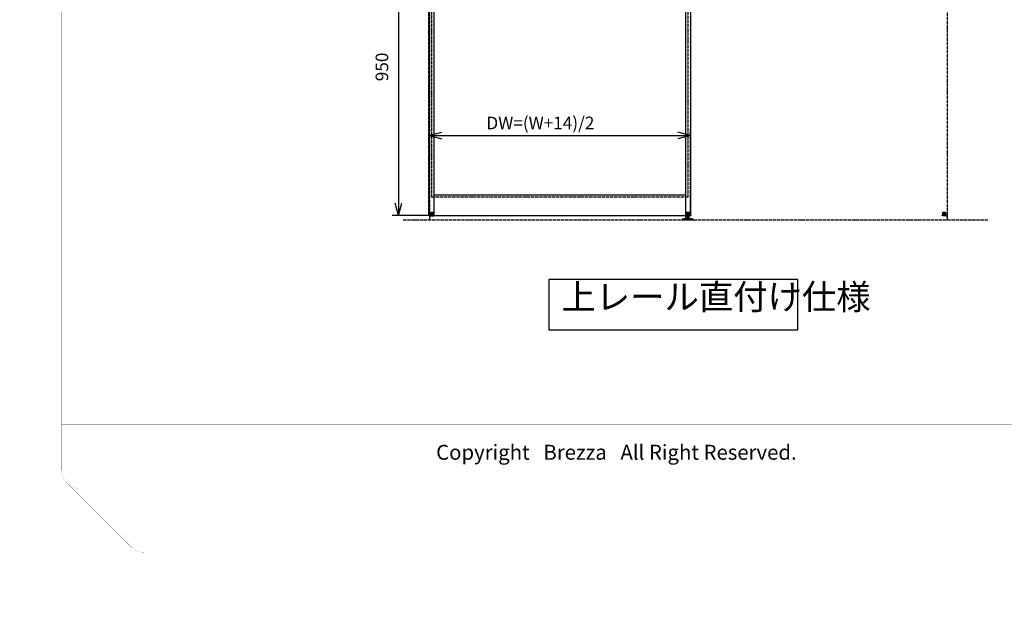
# Model space of a CAD drawing. Units: millimetres. Extents: x 7592 to 16342, y -12557 to -6617.
# Drawn here: x 7592 to 10721, y -12557 to -10694 of the extents above; entities that cross this region are included whole.
import ezdxf

# ---------------------------------------------------------------- set-up
doc = ezdxf.new("R2010")
doc.units = ezdxf.units.MM
for name, pattern in [('DASHED', [15, 7, -8]), ('DOT_CENTER', [14, 12, -1, 0, -1]), ('PHANTOM', [13, 10, -1, 0, -1, 0, -1])]:
    doc.linetypes.add(name, pattern=pattern)
for name, color, linetype in [('1', 7, 'Continuous'), ('2HOJOSEN', 7, 'Continuous'), ('図枠', 7, 'Continuous'), ('社名', 7, 'Continuous')]:
    doc.layers.add(name, color=color, linetype=linetype)
doc.styles.add('CONVERTER_11', font='txt.shx', dxfattribs={"width": 0.9})
doc.dimstyles.new('ME10_DIM_72', dxfattribs={"dimtxt": 40, "dimasz": 40, "dimexe": 20, "dimexo": 10, "dimgap": 20, "dimtad": 1, "dimdsep": 46, "dimtxsty": 'CONVERTER_11', "dimblk1": 'OPEN30', "dimblk2": 'OPEN30', "dimsah": 1, "dimcen": 0.09, "dimclrd": 2, "dimclre": 2, "dimclrt": 2, "dimadec": 0, "dimazin": 0, "dimtfac": 1, "dimtdec": 4, "dimtix": 1, "dimtmove": 0, "dimatfit": 3, "dimfxl": 1, "dimtolj": 1, "dimtzin": 0, "dimarcsym": 0})
doc.dimstyles.new('ME10_DIM_73', dxfattribs={"dimtxt": 40, "dimasz": 40, "dimexe": 20, "dimexo": 10, "dimgap": 20, "dimtad": 1, "dimdsep": 46, "dimtxsty": 'CONVERTER_11', "dimblk1": 'OPEN30', "dimblk2": 'OPEN30', "dimsah": 1, "dimcen": 0.09, "dimclrd": 2, "dimclre": 2, "dimclrt": 2, "dimadec": 0, "dimazin": 0, "dimtfac": 1, "dimtdec": 4, "dimtix": 1, "dimtmove": 0, "dimatfit": 3, "dimfxl": 1, "dimtolj": 1, "dimtzin": 0, "dimarcsym": 0})

# ---------------------------------------------------------------- blocks, each defined once
blk = doc.blocks.new('_2__4', base_point=(10523, -11316.6))
at = {"color": 4, "linetype": 'PHANTOM'}
for p, q in [((10523, -11316.1), (10523, -11314.6)), ((10523, -11314.6), (10523.3, -11314.6)), ((10523.3, -11314.6), (10536.2, -11314.6)), ((10536, -11316.6), (10523.5, -11316.6)), ((10524.6, -11304.9), (10524.6, -11314.6)), ((10524.9, -11304.9), (10524.9, -11314.6)), ((10524.9, -11304.9), (10524.9, -11304.9)), ((10524.9, -11304.9), (10524.9, -11314.6)), ((10525, -11304.9), (10525, -11314.6)), ((10525.2, -11304.6), (10525.2, -11304.6)), ((10525.2, -11304.6), (10525.2, -11304.6)), ((10525.2, -11304.6), (10525.9, -11304.6)), ((10525.9, -11304.6), (10528.5, -11304.6)), ((10528.5, -11304.6), (10529, -11304.6)), ((10528.9, -11304.9), (10528.9, -11314.6)), ((10529, -11304.6), (10530.4, -11304.6)), ((10529, -11304.9), (10529, -11314.6)), ((10529.3, -11304.9), (10529.3, -11314.6)), ((10529.6, -11304.6), (10529.6, -11314.3)), ((10530.2, -11304.9), (10530.2, -11314.6)), ((10530.4, -11304.6), (10530.5, -11304.6)), ((10530.5, -11304.6), (10531.9, -11304.6)), ((10530.5, -11304.9), (10530.5, -11304.6)), ((10530.5, -11304.6), (10530.5, -11304.6)), ((10530.5, -11304.9), (10530.5, -11314.6)), ((10530.7, -11304.9), (10530.7, -11314.6)), ((10531.3, -11314.3), (10531.3, -11304.6)), ((10531.6, -11304.9), (10531.6, -11314.6)), ((10531.9, -11304.6), (10532.4, -11304.6)), ((10532, -11304.9), (10532, -11314.6)), ((10532, -11304.9), (10532, -11314.6)), ((10532.4, -11304.6), (10532.9, -11304.6)), ((10532.9, -11304.6), (10533.5, -11304.6)), ((10533.2, -11316.1), (10533.2, -11314.6)), ((10533.5, -11304.6), (10533.6, -11304.6)), ((10533.8, -11304.9), (10533.8, -11314.6)), ((10533.9, -11314.6), (10533.9, -11304.9)), ((10533.9, -11304.9), (10533.9, -11314.6)), ((10534.2, -11304.9), (10534.2, -11314.6)), ((10536.2, -11314.6), (10536.5, -11314.6)), ((10536.5, -11316.1), (10536.5, -11314.6))]:
    blk.add_line(p, q, dxfattribs=at)
blk.add_lwpolyline([(10533.9, -11304.9), (10533.9, -11304.9), (10533.8, -11304.8)], dxfattribs=at)
for centre, radius, start, end in [((10523.5, -11316.1), 0.5, 180, 270), ((10529.9, -11314.3), 0.3, 180, 270), ((10531, -11314.3), 0.3, 270, 0), ((10533.7, -11316.1), 0.5, 180, 270), ((10533.6, -11304.9), 0.3, 55.7828, 90), ((10536, -11316.1), 0.5, 270, 0)]:
    blk.add_arc(centre, radius, start, end, dxfattribs=at)
for points in [[(10524.6, -11304.9), (10524.6, -11304.9), (10524.6, -11304.8), (10524.6, -11304.8), (10524.6, -11304.8), (10524.7, -11304.7), (10524.7, -11304.7), (10524.7, -11304.7), (10524.8, -11304.7), (10524.8, -11304.7), (10524.9, -11304.6), (10524.9, -11304.6), (10525, -11304.6), (10525.1, -11304.6), (10525.2, -11304.6)], [(10524.9, -11304.9), (10524.9, -11304.8), (10525, -11304.7), (10525.1, -11304.6), (10525.2, -11304.6)], [(10525, -11304.9), (10525, -11304.8), (10525, -11304.7), (10525.1, -11304.6), (10525.2, -11304.6)], [(10528.9, -11304.9), (10528.9, -11304.9), (10528.9, -11304.8), (10528.9, -11304.8), (10528.9, -11304.8), (10529, -11304.7), (10529, -11304.7), (10529, -11304.7), (10529, -11304.7), (10529, -11304.7), (10529.1, -11304.6), (10529.1, -11304.6), (10529.1, -11304.6), (10529.2, -11304.6), (10529.3, -11304.6)], [(10529, -11304.9), (10529, -11304.8), (10529.1, -11304.7), (10529.2, -11304.6), (10529.3, -11304.6)], [(10529.3, -11304.9), (10529.3, -11304.8), (10529.3, -11304.7), (10529.4, -11304.6), (10529.4, -11304.6)], [(10530.2, -11304.9), (10530.2, -11304.8), (10530.3, -11304.7), (10530.3, -11304.6), (10530.4, -11304.6)], [(10530.7, -11304.9), (10530.7, -11304.8), (10530.6, -11304.7), (10530.6, -11304.6), (10530.5, -11304.6)], [(10531.6, -11304.9), (10531.6, -11304.8), (10531.6, -11304.7), (10531.6, -11304.6), (10531.5, -11304.6)], [(10531.6, -11304.6), (10531.7, -11304.6), (10531.8, -11304.6), (10531.8, -11304.6), (10531.8, -11304.6), (10531.9, -11304.7), (10531.9, -11304.7), (10531.9, -11304.7), (10531.9, -11304.7), (10532, -11304.7), (10532, -11304.8), (10532, -11304.8), (10532, -11304.8), (10532, -11304.9), (10532, -11304.9)], [(10532, -11304.9), (10531.9, -11304.8), (10531.8, -11304.7), (10531.7, -11304.6), (10531.6, -11304.6)], [(10533.9, -11304.9), (10533.8, -11304.8), (10533.8, -11304.7), (10533.7, -11304.6), (10533.5, -11304.6)], [(10533.8, -11304.9), (10533.7, -11304.8), (10533.7, -11304.7), (10533.6, -11304.6), (10533.5, -11304.6)], [(10533.6, -11304.6), (10533.7, -11304.6), (10533.8, -11304.6), (10533.8, -11304.6), (10533.9, -11304.6), (10533.9, -11304.7), (10533.9, -11304.7), (10534, -11304.7), (10534, -11304.7), (10534.1, -11304.7), (10534.1, -11304.8), (10534.1, -11304.8), (10534.1, -11304.8), (10534.1, -11304.9), (10534.2, -11304.9)]]:
    blk.add_spline(points, degree=3, dxfattribs=at)
blk = doc.blocks.new('_3__5', base_point=(9721, -11316.6))
at = {"color": 4, "linetype": 'PHANTOM'}
for p, q in [((9707.5, -11316.1), (9707.5, -11314.6)), ((9707.5, -11314.6), (9707.8, -11314.6)), ((9707.8, -11314.6), (9720.7, -11314.6)), ((9720.5, -11316.6), (9708, -11316.6)), ((9709.1, -11304.9), (9709.1, -11314.6)), ((9709.4, -11304.9), (9709.4, -11314.6)), ((9709.4, -11304.9), (9709.4, -11304.9)), ((9709.4, -11304.9), (9709.4, -11314.6)), ((9709.5, -11304.9), (9709.5, -11314.6)), ((9709.7, -11304.6), (9709.7, -11304.6)), ((9709.7, -11304.6), (9709.7, -11304.6)), ((9709.7, -11304.6), (9710.4, -11304.6)), ((9710.4, -11304.6), (9713, -11304.6)), ((9713, -11304.6), (9713.5, -11304.6)), ((9713.4, -11304.9), (9713.4, -11314.6)), ((9713.5, -11304.6), (9714.9, -11304.6)), ((9713.5, -11304.9), (9713.5, -11314.6)), ((9713.8, -11304.9), (9713.8, -11314.6)), ((9714.1, -11304.6), (9714.1, -11314.3)), ((9714.7, -11304.9), (9714.7, -11314.6)), ((9714.9, -11304.6), (9715, -11304.6)), ((9715, -11304.6), (9716.4, -11304.6)), ((9715, -11304.9), (9715, -11304.6)), ((9715, -11304.6), (9715, -11304.6)), ((9715, -11304.9), (9715, -11314.6)), ((9715.2, -11304.9), (9715.2, -11314.6)), ((9715.8, -11314.3), (9715.8, -11304.6)), ((9716.1, -11304.9), (9716.1, -11314.6)), ((9716.4, -11304.6), (9716.9, -11304.6)), ((9716.5, -11304.9), (9716.5, -11314.6)), ((9716.5, -11304.9), (9716.5, -11314.6)), ((9716.9, -11304.6), (9717.4, -11304.6)), ((9717.4, -11304.6), (9718, -11304.6)), ((9717.7, -11316.1), (9717.7, -11314.6)), ((9718, -11304.6), (9718.1, -11304.6)), ((9718.3, -11304.9), (9718.3, -11314.6)), ((9718.4, -11314.6), (9718.4, -11304.9)), ((9718.4, -11304.9), (9718.4, -11314.6)), ((9718.7, -11304.9), (9718.7, -11314.6)), ((9720.7, -11314.6), (9721, -11314.6)), ((9721, -11316.1), (9721, -11314.6))]:
    blk.add_line(p, q, dxfattribs=at)
blk.add_lwpolyline([(9718.4, -11304.9), (9718.4, -11304.9), (9718.3, -11304.8)], dxfattribs=at)
for centre, radius, start, end in [((9708, -11316.1), 0.5, 180, 270), ((9714.4, -11314.3), 0.3, 180, 270), ((9715.5, -11314.3), 0.3, 270, 0), ((9718.2, -11316.1), 0.5, 180, 270), ((9718.1, -11304.9), 0.3, 55.7828, 90), ((9720.5, -11316.1), 0.5, 270, 0)]:
    blk.add_arc(centre, radius, start, end, dxfattribs=at)
for points in [[(9709.1, -11304.9), (9709.1, -11304.9), (9709.1, -11304.8), (9709.1, -11304.8), (9709.1, -11304.8), (9709.2, -11304.7), (9709.2, -11304.7), (9709.2, -11304.7), (9709.3, -11304.7), (9709.3, -11304.7), (9709.4, -11304.6), (9709.4, -11304.6), (9709.5, -11304.6), (9709.6, -11304.6), (9709.7, -11304.6)], [(9709.4, -11304.9), (9709.4, -11304.8), (9709.5, -11304.7), (9709.6, -11304.6), (9709.7, -11304.6)], [(9709.5, -11304.9), (9709.5, -11304.8), (9709.5, -11304.7), (9709.6, -11304.6), (9709.7, -11304.6)], [(9713.4, -11304.9), (9713.4, -11304.9), (9713.4, -11304.8), (9713.4, -11304.8), (9713.4, -11304.8), (9713.5, -11304.7), (9713.5, -11304.7), (9713.5, -11304.7), (9713.5, -11304.7), (9713.5, -11304.7), (9713.6, -11304.6), (9713.6, -11304.6), (9713.6, -11304.6), (9713.7, -11304.6), (9713.8, -11304.6)], [(9713.5, -11304.9), (9713.5, -11304.8), (9713.6, -11304.7), (9713.7, -11304.6), (9713.8, -11304.6)], [(9713.8, -11304.9), (9713.8, -11304.8), (9713.8, -11304.7), (9713.9, -11304.6), (9713.9, -11304.6)], [(9714.7, -11304.9), (9714.7, -11304.8), (9714.8, -11304.7), (9714.8, -11304.6), (9714.9, -11304.6)], [(9715.2, -11304.9), (9715.2, -11304.8), (9715.1, -11304.7), (9715.1, -11304.6), (9715, -11304.6)], [(9716.1, -11304.9), (9716.1, -11304.8), (9716.1, -11304.7), (9716.1, -11304.6), (9716, -11304.6)], [(9716.1, -11304.6), (9716.2, -11304.6), (9716.3, -11304.6), (9716.3, -11304.6), (9716.3, -11304.6), (9716.4, -11304.7), (9716.4, -11304.7), (9716.4, -11304.7), (9716.4, -11304.7), (9716.5, -11304.7), (9716.5, -11304.8), (9716.5, -11304.8), (9716.5, -11304.8), (9716.5, -11304.9), (9716.5, -11304.9)], [(9716.5, -11304.9), (9716.4, -11304.8), (9716.3, -11304.7), (9716.2, -11304.6), (9716.1, -11304.6)], [(9718.4, -11304.9), (9718.3, -11304.8), (9718.3, -11304.7), (9718.2, -11304.6), (9718, -11304.6)], [(9718.3, -11304.9), (9718.2, -11304.8), (9718.2, -11304.7), (9718.1, -11304.6), (9718, -11304.6)], [(9718.1, -11304.6), (9718.2, -11304.6), (9718.3, -11304.6), (9718.3, -11304.6), (9718.4, -11304.6), (9718.4, -11304.7), (9718.4, -11304.7), (9718.5, -11304.7), (9718.5, -11304.7), (9718.6, -11304.7), (9718.6, -11304.8), (9718.6, -11304.8), (9718.6, -11304.8), (9718.6, -11304.9), (9718.7, -11304.9)]]:
    blk.add_spline(points, degree=3, dxfattribs=at)
blk = doc.blocks.new('_14', base_point=(9730.7, -11331.1))
at = {"layer": '1', "color": 3, "linetype": 'DOT_CENTER'}
for p, q in [((9704, -11331.1), (9704, -11324.2)), ((9725, -11331.1), (9725, -11324.2))]:
    blk.add_line(p, q, dxfattribs=at)
at = {"layer": '1', "color": 4, "linetype": 'Continuous'}
for p, q in [((9709.5, -11307.1), (9709.5, -11319.1)), ((9709.5, -11319.1), (9712.4, -11319.1)), ((9709.5, -11325.2), (9709.5, -11322.2)), ((9709.5, -11322.2), (9712.5, -11322.2)), ((9709.5, -11325.2), (9709.5, -11326.2)), ((9719.5, -11325.2), (9709.5, -11325.2)), ((9719.5, -11325.2), (9709.5, -11325.2)), ((9711.6, -11306.6), (9710, -11306.6)), ((9718.2, -11319.1), (9710.8, -11319.1)), ((9710.8, -11319.1), (9710.8, -11322.2)), ((9717.3, -11306.6), (9711.6, -11306.6)), ((9712.4, -11307.4), (9711.6, -11306.6)), ((9712, -11329.6), (9712, -11325.2)), ((9712.4, -11307.4), (9716.5, -11307.4)), ((9712.4, -11319.1), (9712.4, -11307.4)), ((9712.4, -11319.1), (9716.5, -11319.1)), ((9712.5, -11319.1), (9712.5, -11306.1)), ((9712.7, -11306.1), (9712.5, -11306.1)), ((9712.5, -11322.2), (9716.5, -11322.2)), ((9714.5, -11307.1), (9712.7, -11306.1)), ((9716.2, -11306.1), (9712.7, -11306.1)), ((9714.5, -11320.1), (9714.5, -11305.1)), ((9714.5, -11330.5), (9714.5, -11305.1)), ((9716.2, -11306.1), (9714.5, -11307.1)), ((9714.5, -11331.1), (9714.5, -11323.2)), ((9716.5, -11306.1), (9716.2, -11306.1)), ((9716.5, -11319.1), (9716.5, -11306.1)), ((9716.5, -11307.4), (9717.3, -11306.6)), ((9716.5, -11319.1), (9716.5, -11307.4)), ((9716.5, -11319.1), (9719.5, -11319.1)), ((9716.5, -11322.2), (9719.5, -11322.2)), ((9717, -11329.6), (9717, -11325.2)), ((9719, -11306.6), (9717.3, -11306.6)), ((9718.2, -11319.1), (9718.2, -11322.2)), ((9719.5, -11319.1), (9719.5, -11307.1)), ((9719.5, -11325.2), (9719.5, -11322.2)), ((9719.5, -11326.2), (9719.5, -11325.2)), ((9698.5, -11326.2), (9730.5, -11326.2)), ((9698.5, -11329.1), (9698.5, -11326.2)), ((9730.5, -11329.1), (9698.5, -11329.1)), ((9717, -11329.6), (9712, -11329.6)), ((9712.4, -11329.6), (9714.5, -11328.4)), ((9714.5, -11328.4), (9716.5, -11329.6)), ((9730.5, -11326.2), (9730.5, -11329.1))]:
    blk.add_line(p, q, dxfattribs=at)
for centre, start, end in [((9710, -11307.1), 90, 180), ((9719, -11307.1), 0, 90)]:
    blk.add_arc(centre, 0.5, start, end, dxfattribs=at)
blk = doc.blocks.new('_2__16', base_point=(8909, -11316.6))
at = {"color": 4, "linetype": 'PHANTOM'}
for p, q in [((8895.5, -11314.6), (8895.8, -11314.6)), ((8895.5, -11314.6), (8895.5, -11316.1)), ((8895.8, -11314.6), (8908.7, -11314.6)), ((8908.5, -11316.6), (8896, -11316.6)), ((8897.8, -11314.6), (8897.8, -11304.9)), ((8898.1, -11314.6), (8898.1, -11304.9)), ((8898.1, -11304.9), (8898.1, -11314.6)), ((8898.2, -11314.6), (8898.2, -11304.9)), ((8898.4, -11304.6), (8899.1, -11304.6)), ((8898.4, -11304.6), (8898.4, -11304.6)), ((8898.8, -11314.6), (8898.8, -11316.1)), ((8899.1, -11304.6), (8899.5, -11304.6)), ((8899.5, -11304.6), (8900, -11304.6)), ((8899.9, -11314.6), (8899.9, -11304.9)), ((8900, -11304.6), (8901.4, -11304.6)), ((8900, -11314.6), (8900, -11304.9)), ((8900.3, -11314.6), (8900.3, -11304.9)), ((8900.6, -11304.6), (8900.6, -11314.3)), ((8901.2, -11314.6), (8901.2, -11304.9)), ((8901.4, -11304.6), (8901.5, -11304.6)), ((8901.5, -11304.6), (8901.5, -11304.9)), ((8901.5, -11304.6), (8901.5, -11304.6)), ((8901.5, -11304.6), (8902.9, -11304.6)), ((8901.5, -11314.6), (8901.5, -11304.9)), ((8901.7, -11314.6), (8901.7, -11304.9)), ((8902.3, -11314.3), (8902.3, -11304.6)), ((8902.6, -11314.6), (8902.6, -11304.9)), ((8902.9, -11304.6), (8903.4, -11304.6)), ((8903, -11314.6), (8903, -11304.9)), ((8903, -11314.6), (8903, -11304.9)), ((8903.4, -11304.6), (8906.1, -11304.6)), ((8906.1, -11304.6), (8906.7, -11304.6)), ((8906.7, -11304.6), (8906.8, -11304.6)), ((8906.8, -11304.6), (8906.8, -11304.6)), ((8907, -11314.6), (8907, -11304.9)), ((8907.1, -11314.6), (8907.1, -11304.9)), ((8907.1, -11304.9), (8907.1, -11304.9)), ((8907.1, -11314.6), (8907.1, -11304.9)), ((8907.4, -11314.6), (8907.4, -11304.9)), ((8908.7, -11314.6), (8909, -11314.6)), ((8909, -11314.6), (8909, -11316.1))]:
    blk.add_line(p, q, dxfattribs=at)
blk.add_lwpolyline([(8898.1, -11304.8), (8898.1, -11304.9), (8898.1, -11304.9)], dxfattribs=at)
for centre, radius, start, end in [((8896, -11316.1), 0.5, 180, 270), ((8898.4, -11304.9), 0.3, 90, 124.2172), ((8898.3, -11316.1), 0.5, 270, 0), ((8900.9, -11314.3), 0.3, 180, 270), ((8902, -11314.3), 0.3, 270, 0), ((8908.5, -11316.1), 0.5, 270, 0)]:
    blk.add_arc(centre, radius, start, end, dxfattribs=at)
for points in [[(8898.4, -11304.6), (8898.3, -11304.6), (8898.2, -11304.6), (8898.1, -11304.6), (8898.1, -11304.6), (8898, -11304.7), (8898, -11304.7), (8897.9, -11304.7), (8897.9, -11304.7), (8897.9, -11304.7), (8897.8, -11304.8), (8897.8, -11304.8), (8897.8, -11304.8), (8897.8, -11304.9), (8897.8, -11304.9)], [(8898.1, -11304.9), (8898.1, -11304.8), (8898.2, -11304.7), (8898.3, -11304.6), (8898.4, -11304.6)], [(8898.2, -11304.9), (8898.2, -11304.8), (8898.2, -11304.7), (8898.3, -11304.6), (8898.4, -11304.6)], [(8900.3, -11304.6), (8900.2, -11304.6), (8900.1, -11304.6), (8900.1, -11304.6), (8900.1, -11304.6), (8900, -11304.7), (8900, -11304.7), (8900, -11304.7), (8900, -11304.7), (8900, -11304.7), (8899.9, -11304.8), (8899.9, -11304.8), (8899.9, -11304.8), (8899.9, -11304.9), (8899.9, -11304.9)], [(8900, -11304.9), (8900, -11304.8), (8900.1, -11304.7), (8900.2, -11304.6), (8900.3, -11304.6)], [(8900.3, -11304.9), (8900.3, -11304.8), (8900.3, -11304.7), (8900.4, -11304.6), (8900.4, -11304.6)], [(8901.2, -11304.9), (8901.2, -11304.8), (8901.3, -11304.7), (8901.3, -11304.6), (8901.4, -11304.6)], [(8901.7, -11304.9), (8901.7, -11304.8), (8901.6, -11304.7), (8901.6, -11304.6), (8901.5, -11304.6)], [(8902.6, -11304.9), (8902.6, -11304.8), (8902.6, -11304.7), (8902.6, -11304.6), (8902.5, -11304.6)], [(8903, -11304.9), (8902.9, -11304.8), (8902.8, -11304.7), (8902.7, -11304.6), (8902.6, -11304.6)], [(8903, -11304.9), (8903, -11304.9), (8903, -11304.8), (8903, -11304.8), (8903, -11304.8), (8903, -11304.7), (8902.9, -11304.7), (8902.9, -11304.7), (8902.9, -11304.7), (8902.9, -11304.7), (8902.8, -11304.6), (8902.8, -11304.6), (8902.8, -11304.6), (8902.7, -11304.6), (8902.6, -11304.6)], [(8907, -11304.9), (8906.9, -11304.8), (8906.9, -11304.7), (8906.8, -11304.6), (8906.7, -11304.6)], [(8907.1, -11304.9), (8907, -11304.8), (8907, -11304.7), (8906.9, -11304.6), (8906.7, -11304.6)], [(8907.4, -11304.9), (8907.3, -11304.9), (8907.3, -11304.8), (8907.3, -11304.8), (8907.3, -11304.8), (8907.3, -11304.7), (8907.2, -11304.7), (8907.2, -11304.7), (8907.1, -11304.7), (8907.1, -11304.7), (8907.1, -11304.6), (8907, -11304.6), (8907, -11304.6), (8906.9, -11304.6), (8906.8, -11304.6)]]:
    blk.add_spline(points, degree=3, dxfattribs=at)
blk = doc.blocks.new('_3__27', base_point=(9711, -11316.6))
at = {"color": 4, "linetype": 'PHANTOM'}
for p, q in [((9711, -11314.6), (9711.3, -11314.6)), ((9711, -11314.6), (9711, -11316.1)), ((9711.3, -11314.6), (9724.2, -11314.6)), ((9724, -11316.6), (9711.5, -11316.6)), ((9713.3, -11314.6), (9713.3, -11304.9)), ((9713.6, -11314.6), (9713.6, -11304.9)), ((9713.6, -11304.9), (9713.6, -11314.6)), ((9713.7, -11314.6), (9713.7, -11304.9)), ((9713.9, -11304.6), (9714.6, -11304.6)), ((9713.9, -11304.6), (9713.9, -11304.6)), ((9714.3, -11314.6), (9714.3, -11316.1)), ((9714.6, -11304.6), (9715, -11304.6)), ((9715, -11304.6), (9715.5, -11304.6)), ((9715.4, -11314.6), (9715.4, -11304.9)), ((9715.5, -11304.6), (9716.9, -11304.6)), ((9715.5, -11314.6), (9715.5, -11304.9)), ((9715.8, -11314.6), (9715.8, -11304.9)), ((9716.1, -11304.6), (9716.1, -11314.3)), ((9716.7, -11314.6), (9716.7, -11304.9)), ((9716.9, -11304.6), (9717, -11304.6)), ((9717, -11304.6), (9717, -11304.9)), ((9717, -11304.6), (9717, -11304.6)), ((9717, -11304.6), (9718.4, -11304.6)), ((9717, -11314.6), (9717, -11304.9)), ((9717.2, -11314.6), (9717.2, -11304.9)), ((9717.8, -11314.3), (9717.8, -11304.6)), ((9718.1, -11314.6), (9718.1, -11304.9)), ((9718.4, -11304.6), (9718.9, -11304.6)), ((9718.5, -11314.6), (9718.5, -11304.9)), ((9718.5, -11314.6), (9718.5, -11304.9)), ((9718.9, -11304.6), (9721.6, -11304.6)), ((9721.6, -11304.6), (9722.2, -11304.6)), ((9722.2, -11304.6), (9722.3, -11304.6)), ((9722.3, -11304.6), (9722.3, -11304.6)), ((9722.5, -11314.6), (9722.5, -11304.9)), ((9722.6, -11314.6), (9722.6, -11304.9)), ((9722.6, -11304.9), (9722.6, -11304.9)), ((9722.6, -11314.6), (9722.6, -11304.9)), ((9722.9, -11314.6), (9722.9, -11304.9)), ((9724.2, -11314.6), (9724.5, -11314.6)), ((9724.5, -11314.6), (9724.5, -11316.1))]:
    blk.add_line(p, q, dxfattribs=at)
blk.add_lwpolyline([(9713.6, -11304.8), (9713.6, -11304.9), (9713.6, -11304.9)], dxfattribs=at)
for centre, radius, start, end in [((9711.5, -11316.1), 0.5, 180, 270), ((9713.9, -11304.9), 0.3, 90, 124.2172), ((9713.8, -11316.1), 0.5, 270, 0), ((9716.4, -11314.3), 0.3, 180, 270), ((9717.5, -11314.3), 0.3, 270, 0), ((9724, -11316.1), 0.5, 270, 0)]:
    blk.add_arc(centre, radius, start, end, dxfattribs=at)
for points in [[(9713.9, -11304.6), (9713.8, -11304.6), (9713.7, -11304.6), (9713.6, -11304.6), (9713.6, -11304.6), (9713.5, -11304.7), (9713.5, -11304.7), (9713.4, -11304.7), (9713.4, -11304.7), (9713.4, -11304.7), (9713.3, -11304.8), (9713.3, -11304.8), (9713.3, -11304.8), (9713.3, -11304.9), (9713.3, -11304.9)], [(9713.6, -11304.9), (9713.6, -11304.8), (9713.7, -11304.7), (9713.8, -11304.6), (9713.9, -11304.6)], [(9713.7, -11304.9), (9713.7, -11304.8), (9713.7, -11304.7), (9713.8, -11304.6), (9713.9, -11304.6)], [(9715.8, -11304.6), (9715.7, -11304.6), (9715.6, -11304.6), (9715.6, -11304.6), (9715.6, -11304.6), (9715.5, -11304.7), (9715.5, -11304.7), (9715.5, -11304.7), (9715.5, -11304.7), (9715.5, -11304.7), (9715.4, -11304.8), (9715.4, -11304.8), (9715.4, -11304.8), (9715.4, -11304.9), (9715.4, -11304.9)], [(9715.5, -11304.9), (9715.5, -11304.8), (9715.6, -11304.7), (9715.7, -11304.6), (9715.8, -11304.6)], [(9715.8, -11304.9), (9715.8, -11304.8), (9715.8, -11304.7), (9715.9, -11304.6), (9715.9, -11304.6)], [(9716.7, -11304.9), (9716.7, -11304.8), (9716.8, -11304.7), (9716.8, -11304.6), (9716.9, -11304.6)], [(9717.2, -11304.9), (9717.2, -11304.8), (9717.1, -11304.7), (9717.1, -11304.6), (9717, -11304.6)], [(9718.1, -11304.9), (9718.1, -11304.8), (9718.1, -11304.7), (9718.1, -11304.6), (9718, -11304.6)], [(9718.5, -11304.9), (9718.4, -11304.8), (9718.3, -11304.7), (9718.2, -11304.6), (9718.1, -11304.6)], [(9718.5, -11304.9), (9718.5, -11304.9), (9718.5, -11304.8), (9718.5, -11304.8), (9718.5, -11304.8), (9718.5, -11304.7), (9718.4, -11304.7), (9718.4, -11304.7), (9718.4, -11304.7), (9718.4, -11304.7), (9718.3, -11304.6), (9718.3, -11304.6), (9718.3, -11304.6), (9718.2, -11304.6), (9718.1, -11304.6)], [(9722.5, -11304.9), (9722.4, -11304.8), (9722.4, -11304.7), (9722.3, -11304.6), (9722.2, -11304.6)], [(9722.6, -11304.9), (9722.5, -11304.8), (9722.5, -11304.7), (9722.4, -11304.6), (9722.2, -11304.6)], [(9722.9, -11304.9), (9722.8, -11304.9), (9722.8, -11304.8), (9722.8, -11304.8), (9722.8, -11304.8), (9722.8, -11304.7), (9722.7, -11304.7), (9722.7, -11304.7), (9722.6, -11304.7), (9722.6, -11304.7), (9722.6, -11304.6), (9722.5, -11304.6), (9722.5, -11304.6), (9722.4, -11304.6), (9722.3, -11304.6)]]:
    blk.add_spline(points, degree=3, dxfattribs=at)
blk = doc.blocks.new('_5__32', base_point=(9959.7, -10981.3))
at = {"layer": '1', "color": 1, "linetype": 'PHANTOM'}
for p, q in [((8810.5, -8929.1), (10668.5, -8929.1)), ((8893.5, -8929.1), (8893.5, -11329.1)), ((10538.5, -8929.1), (10538.5, -11329.1)), ((8810.5, -11329.1), (10668.5, -11329.1))]:
    blk.add_line(p, q, dxfattribs=at)
at = {"layer": '1', "color": 4, "linetype": 'Continuous'}
blk.add_line((9708, -8929.1), (9708, -11329.1), dxfattribs=at)
blk = doc.blocks.new('_2__53', base_point=(9020.6, -10966.3))
at = {"layer": '1', "color": 1, "linetype": 'PHANTOM'}
for p, q in [((8892.5, -8973.6), (8893.5, -8973.6)), ((8892.5, -11314.6), (8892.5, -8973.6)), ((8893.5, -8973.6), (8893.5, -11314.6)), ((9724, -8973.6), (9723, -8973.6)), ((9723, -8973.6), (9723, -11314.6)), ((9724, -11314.6), (9724, -8973.6)), ((8893.5, -11314.6), (8892.5, -11314.6)), ((8893.5, -11314.6), (8893.5, -11316.1)), ((9723, -11314.6), (9724, -11314.6)), ((9723, -11314.6), (9723, -11316.1))]:
    blk.add_line(p, q, dxfattribs=at)
at = {"layer": '1', "color": 7, "linetype": 'Continuous'}
for p, q in [((8908, -8973.6), (8893.5, -8973.6)), ((8893.5, -8973.6), (8893.5, -8974.6)), ((8893.5, -11314.6), (8893.5, -8974.6)), ((8908, -8974.6), (8908, -8973.6)), ((9708.5, -8973.6), (8908, -8973.6)), ((8908, -8974.6), (8908, -11314.6)), ((9708.5, -8973.6), (9708.5, -8974.6)), ((9723, -8973.6), (9708.5, -8973.6)), ((9708.5, -11314.6), (9708.5, -8974.6)), ((9723, -8974.6), (9723, -8973.6)), ((9723, -8974.6), (9723, -11314.6)), ((8908, -9037.6), (9708.5, -9037.6)), ((9708.5, -11251.1), (8908, -11251.1)), ((8893.5, -11315.1), (8893.5, -11314.6)), ((8893.5, -11314.6), (8893.5, -11316.6)), ((8908, -11314.6), (8893.5, -11314.6)), ((8893.5, -11316.1), (8893.5, -11314.6)), ((8893.5, -11316.6), (8908, -11316.6)), ((8908, -11314.6), (8908, -11315.1)), ((8908, -11316.1), (8908, -11315.1)), ((8908, -11316.1), (9708.5, -11316.1)), ((8908, -11316.6), (8908, -11316.1)), ((9708.5, -11314.6), (9723, -11314.6)), ((9708.5, -11315.1), (9708.5, -11314.6)), ((9708.5, -11316.1), (9708.5, -11315.1)), ((9708.5, -11316.6), (9708.5, -11316.1)), ((9723, -11316.6), (9708.5, -11316.6)), ((9723, -11314.6), (9723, -11316.1)), ((9723, -11314.6), (9723, -11316.6))]:
    blk.add_line(p, q, dxfattribs=at)
at = {"layer": '1', "color": 4, "linetype": 'DASHED'}
for p, q in [((8908, -8973.6), (8907.5, -8973.6)), ((9709, -8973.6), (9708.5, -8973.6))]:
    blk.add_line(p, q, dxfattribs=at)
at = {"layer": '1', "color": 4, "linetype": 'PHANTOM'}
for p, q in [((8901, -9031.1), (9715.5, -9031.1)), ((8901, -11257.6), (8901, -9031.1)), ((9715.5, -9031.1), (9715.5, -11257.6)), ((9715.5, -11257.6), (8901, -11257.6))]:
    blk.add_line(p, q, dxfattribs=at)
blk = doc.blocks.new('*D131')
at = {"layer": '1', "color": 2, "linetype": 'Continuous'}
for p, q in [((8893.5, -11304.6), (8893.5, -11041.7)), ((9723, -11304.6), (9723, -11041.7)), ((8893.5, -11061.7), (9723, -11061.7))]:
    blk.add_line(p, q, dxfattribs=at)
at = {"layer": '1', "color": 2}
for p, q in [((8893.5, -11061.7), (8933.5, -11051)), ((8893.5, -11061.7), (8933.5, -11072.5)), ((9723, -11061.7), (9683, -11051)), ((9723, -11061.7), (9683, -11072.5))]:
    blk.add_line(p, q, dxfattribs=at)
at = {"layer": '1', "color": 2, "insert": (9074.9, -11041.7), "char_height": 40, "attachment_point": 7, "rotation": 0.0001, "line_spacing_factor": 0.60024, "style": 'CONVERTER_11'}
blk.add_mtext('\\C2;DW=(W+14)/2\\C2;', dxfattribs=at)
blk = doc.blocks.new('_Open30')
at = {"color": 0, "linetype": 'ByBlock', "lineweight": -2}
for p, q in [((-1, 0.267949), (0, 0)), ((0, 0), (-1, -0.267949)), ((0, 0), (-1, 0))]:
    blk.add_line(p, q, dxfattribs=at)
blk = doc.blocks.new('*D132')
at = {"layer": '1', "color": 2, "linetype": 'Continuous'}
for p, q in [((8897.5, -10366.1), (8775.4, -10366.1)), ((8795.4, -10366.1), (8795.4, -11316.1)), ((8898, -11316.1), (8775.4, -11316.1))]:
    blk.add_line(p, q, dxfattribs=at)
at = {"layer": '1', "color": 2}
for p, q in [((8795.4, -10366.1), (8784.6, -10406.1)), ((8795.4, -10366.1), (8806.1, -10406.1)), ((8795.4, -11316.1), (8784.6, -11276.1)), ((8795.4, -11316.1), (8806.1, -11276.1))]:
    blk.add_line(p, q, dxfattribs=at)
at = {"layer": '1', "color": 2, "insert": (8775.4, -10889.1), "char_height": 40, "attachment_point": 7, "rotation": 90, "line_spacing_factor": 0.60024, "style": 'CONVERTER_11'}
blk.add_mtext('950', dxfattribs=at)
blk = doc.blocks.new('TOP__57', base_point=(455.892, -759.041))
at = {"layer": '1', "color": 2}
blk.add_lwpolyline([(9273.47, -11519.163), (9273.47, -11679.163), (10064.47, -11679.163), (10064.47, -11519.163)], close=True, dxfattribs=at)
at = {"layer": '1'}
for name, p in [('_5__32', (9959.733, -10981.31)), ('_2__53', (9020.56, -10966.31)), ('_2__16', (8908.96, -11316.61)), ('_14', (9730.71, -11331.11)), ('_3__5', (9720.96, -11316.61)), ('_3__27', (9710.96, -11316.61)), ('_2__4', (10522.96, -11316.61))]:
    blk.add_blockref(name, p, dxfattribs=at)
at = {"layer": '1', "color": 2, "insert": (9313.47, -11639.163), "char_height": 80, "attachment_point": 7, "line_spacing_factor": 0.720288, "style": 'CONVERTER_11'}
blk.add_mtext('上レール直付け仕様', dxfattribs=at)
at = {"layer": '1'}
dim = blk.add_linear_dim(base=(8795.36, -10366.11), p1=(8907.96, -11316.11), p2=(8907.46, -10366.11), angle=90, dimstyle='ME10_DIM_73', dxfattribs=at)
dim.commit()
dim.dimension.update_dxf_attribs({"geometry": '*D132', "text_midpoint": (8755.36, -10841.11), "text_rotation": 90})
dim = blk.add_linear_dim(base=(8893.46, -11061.744), p1=(9722.96, -11314.61), p2=(8893.46, -11314.61), text='DW=(W+14)/2', dimstyle='ME10_DIM_72', override={"dimpost": 'DW=(W+14)/2<>'}, dxfattribs=at)
dim.commit()
dim.dimension.update_dxf_attribs({"geometry": '*D131', "text_midpoint": (9308.21, -11021.744), "text_rotation": 0.000139})

msp = doc.modelspace()

# ---------------------------------------------------------------- linework, layer by layer
at = {"layer": '2HOJOSEN', "color": 4, "linetype": 'PHANTOM', "const_width": 0.25}
msp.add_lwpolyline([(7592, -12557), (7592, -6617), (15992, -6617), (15992, -12557), (7592, -12557)], close=True, dxfattribs=at)
at = {"layer": '図枠', "color": 7, "linetype": 'Continuous', "const_width": 0.25}
for points in [[(7724.6, -12122.7), (7724.6, -6787.5)], [(7724.6, -11980.7), (15859.3, -11980.7)], [(7724.6, -12001), (15859.3, -12001)], [(7724.6, -12124.2), (7724.6, -12122.7)], [(7724.7, -12125.7), (7724.6, -12124.2)], [(7724.8, -12127.2), (7724.7, -12125.7)], [(7724.9, -12128.7), (7724.8, -12127.2)], [(7725.1, -12130.2), (7724.9, -12128.7)], [(7725.3, -12131.7), (7725.1, -12130.2)], [(7725.5, -12133.1), (7725.3, -12131.7)], [(7725.8, -12134.6), (7725.5, -12133.1)], [(7726.1, -12136.1), (7725.8, -12134.6)], [(7726.5, -12137.5), (7726.1, -12136.1)], [(7726.8, -12139), (7726.5, -12137.5)], [(7727.3, -12140.4), (7726.8, -12139)], [(7727.7, -12141.8), (7727.3, -12140.4)], [(7728.2, -12143.2), (7727.7, -12141.8)], [(7728.7, -12144.6), (7728.2, -12143.2)], [(7729.3, -12146), (7728.7, -12144.6)], [(7729.9, -12147.4), (7729.3, -12146)], [(7730.5, -12148.7), (7729.9, -12147.4)], [(7731.1, -12150.1), (7730.5, -12148.7)], [(7731.8, -12151.4), (7731.1, -12150.1)], [(7732.5, -12152.7), (7731.8, -12151.4)], [(7733.3, -12154), (7732.5, -12152.7)], [(7734.1, -12155.3), (7733.3, -12154)], [(7734.9, -12156.5), (7734.1, -12155.3)], [(7735.7, -12157.8), (7734.9, -12156.5)], [(7736.6, -12159), (7735.7, -12157.8)], [(7737.5, -12160.2), (7736.6, -12159)], [(7738.4, -12161.3), (7737.5, -12160.2)], [(7739.4, -12162.5), (7738.4, -12161.3)], [(7740.4, -12163.6), (7739.4, -12162.5)], [(7741.4, -12164.7), (7740.4, -12163.6)], [(7742.5, -12165.8), (7741.4, -12164.7)], [(7945.3, -12368.6), (7742.5, -12165.8)], [(7743.5, -12166.8), (7742.5, -12165.8)], [(7744.6, -12167.8), (7743.5, -12166.8)], [(7745.7, -12168.8), (7744.6, -12167.8)], [(7746.9, -12169.8), (7745.7, -12168.8)], [(7748, -12170.7), (7746.9, -12169.8)], [(7749.2, -12171.6), (7748, -12170.7)], [(7750.4, -12172.5), (7749.2, -12171.6)], [(7751.7, -12173.3), (7750.4, -12172.5)], [(7752.9, -12174.1), (7751.7, -12173.3)], [(7754.2, -12174.9), (7752.9, -12174.1)], [(7755.5, -12175.7), (7754.2, -12174.9)], [(7756.8, -12176.4), (7755.5, -12175.7)], [(7758.1, -12177.1), (7756.8, -12176.4)], [(7759.5, -12177.7), (7758.1, -12177.1)], [(7760.8, -12178.4), (7759.5, -12177.7)], [(7762.2, -12179), (7760.8, -12178.4)], [(7763.6, -12179.5), (7762.2, -12179)], [(7765, -12180), (7763.6, -12179.5)], [(7766.4, -12180.5), (7765, -12180)], [(7767.8, -12181), (7766.4, -12180.5)], [(7769.3, -12181.4), (7767.8, -12181)], [(7770.7, -12181.8), (7769.3, -12181.4)], [(7772.2, -12182.1), (7770.7, -12181.8)], [(7773.6, -12182.4), (7772.2, -12182.1)], [(7775.1, -12182.7), (7773.6, -12182.4)], [(7776.6, -12182.9), (7775.1, -12182.7)], [(7778, -12183.1), (7776.6, -12182.9)], [(7779.5, -12183.3), (7778, -12183.1)], [(7781, -12183.4), (7779.5, -12183.3)], [(7782.5, -12183.5), (7781, -12183.4)], [(7784, -12183.6), (7782.5, -12183.5)], [(7785.5, -12183.6), (7784, -12183.6)], [(7927.5, -12183.6), (7785.5, -12183.6)], [(7927.5, -12325.6), (7927.5, -12183.6)], [(7927.5, -12327.1), (7927.5, -12325.6)], [(7927.6, -12328.6), (7927.5, -12327.1)], [(7927.7, -12330.1), (7927.6, -12328.6)], [(7927.8, -12331.5), (7927.7, -12330.1)], [(7927.9, -12333), (7927.8, -12331.5)], [(7928.1, -12334.5), (7927.9, -12333)], [(7928.4, -12336), (7928.1, -12334.5)], [(7928.7, -12337.5), (7928.4, -12336)], [(7929, -12338.9), (7928.7, -12337.5)], [(7929.3, -12340.4), (7929, -12338.9)], [(7929.7, -12341.8), (7929.3, -12340.4)], [(7930.1, -12343.3), (7929.7, -12341.8)], [(7930.6, -12344.7), (7930.1, -12343.3)], [(7931, -12346.1), (7930.6, -12344.7)], [(7931.6, -12347.5), (7931, -12346.1)], [(7932.1, -12348.9), (7931.6, -12347.5)], [(7932.7, -12350.2), (7932.1, -12348.9)], [(7933.3, -12351.6), (7932.7, -12350.2)], [(7934, -12352.9), (7933.3, -12351.6)], [(7934.7, -12354.3), (7934, -12352.9)], [(7935.4, -12355.6), (7934.7, -12354.3)], [(7936.1, -12356.9), (7935.4, -12355.6)], [(7936.9, -12358.1), (7936.1, -12356.9)], [(7937.7, -12359.4), (7936.9, -12358.1)], [(7938.6, -12360.6), (7937.7, -12359.4)], [(7939.5, -12361.8), (7938.6, -12360.6)], [(7940.4, -12363), (7939.5, -12361.8)], [(7941.3, -12364.2), (7940.4, -12363)], [(7942.3, -12365.3), (7941.3, -12364.2)], [(7943.3, -12366.5), (7942.3, -12365.3)], [(7944.3, -12367.5), (7943.3, -12366.5)], [(7945.3, -12368.6), (7944.3, -12367.5)], [(7946.4, -12369.7), (7945.3, -12368.6)], [(7947.5, -12370.7), (7946.4, -12369.7)], [(7948.6, -12371.7), (7947.5, -12370.7)], [(7949.7, -12372.6), (7948.6, -12371.7)], [(7950.9, -12373.6), (7949.7, -12372.6)], [(7952.1, -12374.5), (7950.9, -12373.6)], [(7953.3, -12375.3), (7952.1, -12374.5)], [(7954.5, -12376.2), (7953.3, -12375.3)], [(7955.8, -12377), (7954.5, -12376.2)], [(7957.1, -12377.8), (7955.8, -12377)], [(7958.4, -12378.5), (7957.1, -12377.8)], [(7959.7, -12379.3), (7958.4, -12378.5)], [(7961, -12379.9), (7959.7, -12379.3)], [(7962.3, -12380.6), (7961, -12379.9)], [(7963.7, -12381.2), (7962.3, -12380.6)], [(7965.1, -12381.8), (7963.7, -12381.2)], [(7966.4, -12382.4), (7965.1, -12381.8)], [(7967.8, -12382.9), (7966.4, -12382.4)], [(7969.3, -12383.4), (7967.8, -12382.9)], [(7970.7, -12383.8), (7969.3, -12383.4)], [(7972.1, -12384.2), (7970.7, -12383.8)], [(7973.6, -12384.6), (7972.1, -12384.2)], [(7975, -12385), (7973.6, -12384.6)], [(7976.5, -12385.3), (7975, -12385)], [(7977.9, -12385.5), (7976.5, -12385.3)], [(7979.4, -12385.8), (7977.9, -12385.5)], [(7980.9, -12386), (7979.4, -12385.8)], [(7982.4, -12386.1), (7980.9, -12386)], [(7983.9, -12386.3), (7982.4, -12386.1)], [(7985.4, -12386.4), (7983.9, -12386.3)], [(7986.9, -12386.4), (7985.4, -12386.4)], [(7988.3, -12386.4), (7986.9, -12386.4)], [(15859.3, -12386.4), (7988.3, -12386.4)]]:
    msp.add_lwpolyline(points, dxfattribs=at)
msp.add_lwpolyline([(15859.3, -12386.4), (7988.3, -12386.4, -0.414214), (7927.5, -12325.6), (7927.5, -12183.6), (7785.5, -12183.6, -0.414214), (7724.6, -12122.7), (7724.6, -6787.5), (15859.3, -6787.5), (15859.3, -12386.4)], format="xyb", close=True, dxfattribs=at)

# ---------------------------------------------------------------- block references
msp.add_blockref('TOP__57', (455.9, -759))

# ---------------------------------------------------------------- texts
at = {"layer": '社名', "color": 7, "insert": (8915.2, -12044.1), "char_height": 47.425, "attachment_point": 1, "line_spacing_factor": 1.320528, "style": 'CONVERTER_11'}
msp.add_mtext('Copyright   Brezza   All Right Reserved.', dxfattribs=at)

doc.saveas('drawing.dxf')
